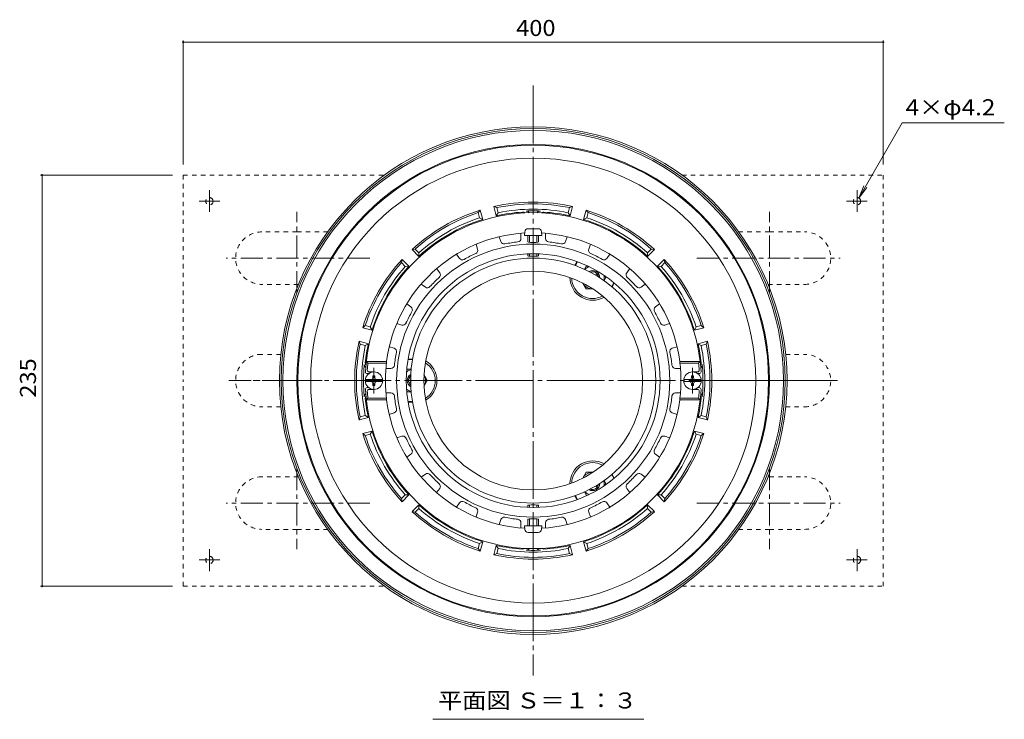
# Model space of a CAD drawing. Units: millimetres. Extents: x -635 to 859, y -583 to 584.
# Drawn here: x -516 to 46, y 185 to 584 of the extents above; entities that cross this region are included whole.
import ezdxf

# ---------------------------------------------------------------- set-up
doc = ezdxf.new("R2010")
doc.units = ezdxf.units.MM
doc.header["$LTSCALE"] = 3
for name, pattern in [('JWW_CENTER1', [6.773333, 4.233333, -0.846667, 0.846667, -0.846667]), ('JWW_CENTER2', [13.546667, 11.006667, -0.846667, 0.846667, -0.846667]), ('JWW_DASHED1', [1.693333, 0.846667, -0.846667])]:
    doc.linetypes.add(name, pattern=pattern)
for name, color, linetype in [('041', 7, 'Continuous'), ('051', 7, 'Continuous'), ('その他', 7, 'Continuous'), ('仕上', 7, 'Continuous'), ('寸法', 7, 'Continuous'), ('躯体', 7, 'Continuous'), ('通り芯', 7, 'Continuous')]:
    doc.layers.add(name, color=color, linetype=linetype)
doc.styles.add('ＭＳ ゴシック', font='txt', dxfattribs={"height": 1})

msp = doc.modelspace()

# ---------------------------------------------------------------- linework, layer by layer
at = {"layer": '041', "color": 2, "linetype": 'Continuous', "lineweight": 9}
for radius in [70, 62.5]:
    msp.add_circle((-222.98, 378.17), radius, dxfattribs=at)
at = {"layer": '051', "color": 2, "linetype": 'JWW_DASHED1', "lineweight": 9}
for p, q in [((-422.98, 495.67), (-422.98, 378.17)), ((-422.98, 495.67), (-307.94, 495.67)), ((-138.02, 495.67), (-22.98, 495.67)), ((-22.98, 495.67), (-22.98, 378.17)), ((-357.98, 463.17), (-377.98, 463.17)), ((-357.98, 463.17), (-340.45, 463.17)), ((-87.98, 463.17), (-105.51, 463.17)), ((-87.98, 463.17), (-67.98, 463.17)), ((-357.14, 433.17), (-377.98, 433.17)), ((-88.81, 433.17), (-67.98, 433.17)), ((-367.2, 393.17), (-377.98, 393.17)), ((-78.76, 393.17), (-67.98, 393.17)), ((-422.98, 260.67), (-422.98, 378.17)), ((-22.98, 260.67), (-22.98, 378.17)), ((-367.2, 363.17), (-377.98, 363.17)), ((-78.76, 363.17), (-67.98, 363.17)), ((-357.14, 323.17), (-377.98, 323.17)), ((-87.98, 323.17), (-88.81, 323.17)), ((-87.98, 323.17), (-67.98, 323.17)), ((-357.98, 293.17), (-377.98, 293.17)), ((-357.98, 293.17), (-340.45, 293.17)), ((-87.98, 293.17), (-105.51, 293.17)), ((-87.98, 293.17), (-67.98, 293.17)), ((-422.98, 260.67), (-307.94, 260.67)), ((-138.02, 260.67), (-22.98, 260.67))]:
    msp.add_line(p, q, dxfattribs=at)
at = {"layer": '051', "color": 2, "linetype": 'JWW_CENTER1', "lineweight": 9}
for p, q in [((-407.98, 487.08), (-407.98, 474.53)), ((-37.98, 487.08), (-37.98, 474.53)), ((-413.79, 480.67), (-402.04, 480.67)), ((-32.16, 480.67), (-43.91, 480.67)), ((-357.98, 428.05), (-357.98, 474.56)), ((-87.98, 428.05), (-87.98, 474.56)), ((-316.4, 448.17), (-398.42, 448.17)), ((-129.56, 448.17), (-47.54, 448.17)), ((-343.49, 378.17), (-398.42, 378.17)), ((-102.47, 378.17), (-47.54, 378.17)), ((-357.98, 328.3), (-357.98, 281.79)), ((-87.98, 328.3), (-87.98, 281.79)), ((-316.4, 308.17), (-398.42, 308.17)), ((-129.56, 308.17), (-47.54, 308.17)), ((-407.98, 269.27), (-407.98, 281.82)), ((-37.98, 269.27), (-37.98, 281.82)), ((-413.79, 275.67), (-402.04, 275.67)), ((-32.16, 275.67), (-43.91, 275.67))]:
    msp.add_line(p, q, dxfattribs=at)
at = {"layer": '051', "color": 2, "linetype": 'JWW_DASHED1', "lineweight": 9}
for centre in [(-407.98, 480.67), (-37.98, 480.67), (-407.98, 275.67), (-37.98, 275.67)]:
    msp.add_circle(centre, 2.1, dxfattribs=at)
for centre, start, end in [((-377.98, 448.17), 90, 270), ((-67.98, 448.17), 270, 90), ((-377.98, 378.17), 90, 270), ((-67.98, 378.17), 270, 90), ((-377.98, 308.17), 90, 270), ((-67.98, 308.17), 270, 90)]:
    msp.add_arc(centre, 15, start, end, dxfattribs=at)
at = {"layer": 'その他', "color": 7, "linetype": 'Continuous', "lineweight": 9}
for p, q in [((-422.98, 572.53), (-422.98, 501.67)), ((-422.98, 571.63), (-22.98, 571.63)), ((-22.98, 572.53), (-22.98, 501.67)), ((-504.47, 495.67), (-428.98, 495.67)), ((-503.57, 495.67), (-503.57, 260.67)), ((-504.47, 260.67), (-428.98, 260.67))]:
    msp.add_line(p, q, dxfattribs=at)
at = {"layer": 'その他', "color": 7, "linetype": 'Continuous', "lineweight": 9, "const_width": 0.6}
for points in [[(-422.68, 571.63, 0.414214), (-422.98, 571.93, 0.414214), (-423.28, 571.63, 0.414214), (-422.98, 571.33, 0.414214)], [(-22.68, 571.63, 0.414214), (-22.98, 571.93, 0.414214), (-23.28, 571.63, 0.414214), (-22.98, 571.33, 0.414214)], [(-503.27, 495.67, 0.414214), (-503.57, 495.97, 0.414214), (-503.87, 495.67, 0.414214), (-503.57, 495.37, 0.414214)], [(-503.27, 260.67, 0.414214), (-503.57, 260.97, 0.414214), (-503.87, 260.67, 0.414214), (-503.57, 260.37, 0.414214)]]:
    msp.add_lwpolyline(points, format="xyb", close=True, dxfattribs=at)
at = {"layer": '仕上', "color": 6, "linetype": 'Continuous', "lineweight": 9}
for p, q in [((-229.98, 462.38), (-229.98, 459.44)), ((-215.98, 462.38), (-215.98, 459.44)), ((-255.66, 456.1), (-254.75, 453.3)), ((-242.34, 460.42), (-241.43, 457.62)), ((-203.61, 460.42), (-204.52, 457.62)), ((-190.3, 456.1), (-191.21, 453.3)), ((-266.81, 450.41), (-265.08, 448.03)), ((-179.14, 450.41), (-180.88, 448.03)), ((-278.14, 442.19), (-276.41, 439.8)), ((-167.82, 442.19), (-169.55, 439.8)), ((-286.99, 433.33), (-284.61, 431.6)), ((-158.97, 433.33), (-161.35, 431.6)), ((-295.22, 422.01), (-292.84, 420.28)), ((-150.74, 422.01), (-153.12, 420.28)), ((-300.9, 410.85), (-298.1, 409.94)), ((-145.05, 410.85), (-147.85, 409.94)), ((-305.23, 397.54), (-302.43, 396.63)), ((-140.73, 397.54), (-143.53, 396.63)), ((-317.45, 388.17), (-318.35, 389.17)), ((-318.35, 389.17), (-306.76, 389.17)), ((-317.45, 388.17), (-306.79, 388.17)), ((-306.79, 388.17), (-306.76, 389.17)), ((-127.61, 389.17), (-139.2, 389.17)), ((-139.2, 389.17), (-139.17, 388.17)), ((-128.51, 388.17), (-139.17, 388.17)), ((-128.51, 388.17), (-127.61, 389.17)), ((-313.98, 383.17), (-316.79, 383.17)), ((-307.09, 385.17), (-304.24, 385.17)), ((-138.87, 385.17), (-141.71, 385.17)), ((-131.98, 383.17), (-129.17, 383.17)), ((-316.98, 382.17), (-317.85, 382.17)), ((-128.98, 382.17), (-128.11, 382.17)), ((-316.98, 374.17), (-317.85, 374.17)), ((-313.98, 373.17), (-316.79, 373.17)), ((-131.98, 373.17), (-129.17, 373.17)), ((-128.98, 374.17), (-128.11, 374.17)), ((-317.45, 368.17), (-318.35, 367.17)), ((-318.35, 367.17), (-306.76, 367.17)), ((-317.45, 368.17), (-306.79, 368.17)), ((-307.09, 371.17), (-304.24, 371.17)), ((-306.79, 368.17), (-306.76, 367.17)), ((-138.87, 371.17), (-141.71, 371.17)), ((-139.2, 367.17), (-139.17, 368.17)), ((-127.61, 367.17), (-139.2, 367.17)), ((-128.51, 368.17), (-139.17, 368.17)), ((-128.51, 368.17), (-127.61, 367.17)), ((-305.23, 358.81), (-302.43, 359.72)), ((-140.73, 358.81), (-143.53, 359.72)), ((-300.9, 345.49), (-298.1, 346.4)), ((-145.05, 345.49), (-147.85, 346.4)), ((-295.22, 334.34), (-292.84, 336.07)), ((-150.74, 334.34), (-153.12, 336.07)), ((-286.99, 323.01), (-284.61, 324.74)), ((-158.97, 323.01), (-161.35, 324.74)), ((-278.14, 314.16), (-276.41, 316.54)), ((-167.82, 314.16), (-169.55, 316.54)), ((-266.81, 305.93), (-265.08, 308.31)), ((-179.14, 305.93), (-180.88, 308.31)), ((-255.66, 300.25), (-254.75, 303.05)), ((-242.34, 295.92), (-241.43, 298.72)), ((-203.61, 295.92), (-204.52, 298.72)), ((-190.3, 300.25), (-191.21, 303.05)), ((-229.98, 293.96), (-229.98, 296.91)), ((-215.98, 293.96), (-215.98, 296.91))]:
    msp.add_line(p, q, dxfattribs=at)
at = {"layer": '仕上', "color": 4, "linetype": 'Continuous', "lineweight": 9}
for p, q in [((-227.8, 463.18), (-227.98, 461.1)), ((-225.8, 465), (-220.15, 465)), ((-218.16, 463.18), (-217.98, 461.1)), ((-227.98, 461.1), (-217.98, 461.1)), ((-225.98, 461.1), (-225.98, 457.41)), ((-225.11, 461.1), (-225.11, 457.22)), ((-220.85, 461.1), (-220.85, 457.22)), ((-219.98, 461.1), (-219.98, 457.41)), ((-225.98, 450.61), (-225.98, 449.41)), ((-225.11, 450.64), (-225.11, 449.28)), ((-220.85, 450.64), (-220.85, 449.28)), ((-219.98, 450.61), (-219.98, 449.41)), ((-309.01, 378.77), (-318.94, 378.77)), ((-309.01, 377.57), (-318.94, 377.57)), ((-314.58, 380.92), (-313.38, 380.92)), ((-314.58, 379.77), (-314.58, 380.92)), ((-313.38, 379.77), (-313.38, 380.92)), ((-136.94, 378.77), (-127.01, 378.77)), ((-136.94, 377.57), (-127.01, 377.57)), ((-132.58, 379.77), (-132.58, 380.92)), ((-131.38, 380.92), (-132.58, 380.92)), ((-131.38, 379.77), (-131.38, 380.92)), ((-314.58, 376.57), (-314.58, 375.42)), ((-314.58, 375.42), (-313.38, 375.42)), ((-313.38, 376.57), (-313.38, 375.42)), ((-132.58, 376.57), (-132.58, 375.42)), ((-131.38, 375.42), (-132.58, 375.42)), ((-131.38, 376.57), (-131.38, 375.42)), ((-225.98, 305.74), (-225.98, 306.93)), ((-225.11, 305.7), (-225.11, 307.07)), ((-220.85, 305.7), (-220.85, 307.07)), ((-219.98, 305.74), (-219.98, 306.93)), ((-225.98, 295.24), (-225.98, 298.93)), ((-225.11, 295.24), (-225.11, 299.13)), ((-220.85, 295.24), (-220.85, 299.13)), ((-219.98, 295.24), (-219.98, 298.93)), ((-227.98, 295.24), (-217.98, 295.24)), ((-227.8, 293.17), (-227.98, 295.24)), ((-218.16, 293.17), (-217.98, 295.24)), ((-225.8, 291.34), (-220.15, 291.34))]:
    msp.add_line(p, q, dxfattribs=at)
at = {"layer": '仕上', "color": 4, "linetype": 'JWW_CENTER1', "lineweight": 9}
for p, q in [((-313.98, 378.17), (-313.98, 385.48)), ((-131.98, 378.17), (-131.98, 385.48)), ((-313.98, 378.17), (-313.98, 370.86)), ((-131.98, 378.17), (-131.98, 370.86))]:
    msp.add_line(p, q, dxfattribs=at)
at = {"layer": '仕上', "color": 6, "linetype": 'Continuous', "lineweight": 9}
for centre, radius, start, end in [((-222.98, 378.17), 96, 3.017, 176.983), ((-222.98, 378.17), 84.5, 93.3073, 172.5202), ((-222.98, 378.17), 84.5, 7.4798, 86.6927), ((-222.98, 378.17), 78.03, 0, 180), ((-239.53, 458.24), 2, 198, 281.6798), ((-222.98, 378.17), 79.76, 96.3197, 101.6803), ((-231.98, 459.44), 2, 276.3189, 0.0005), ((-213.98, 459.44), 2, 180, 263.6798), ((-222.98, 378.17), 79.76, 78.3197, 83.6803), ((-206.43, 458.24), 2, 258.3189, 342.0005), ((-222.98, 378.17), 72.5, 0, 180), ((-222.98, 378.17), 79.76, 114.3197, 119.6803), ((-256.65, 452.68), 2, 294.3189, 18.0005), ((-189.31, 452.68), 2, 162, 245.6798), ((-222.98, 378.17), 79.76, 60.3197, 65.6803), ((-263.46, 449.21), 2, 216, 299.6798), ((-182.49, 449.21), 2, 240.3189, 324.0005), ((-278.03, 438.63), 2, 312.3189, 36.0005), ((-167.93, 438.63), 2, 144, 227.6798), ((-222.98, 378.17), 79.76, 132.3197, 137.6803), ((-222.98, 378.17), 79.76, 42.3197, 47.6803), ((-283.43, 433.22), 2, 234, 317.6798), ((-162.52, 433.22), 2, 222.3189, 306.0005), ((-222.98, 378.17), 79.76, 150.3197, 155.6803), ((-294.01, 418.66), 2, 330.3189, 54.0005), ((-151.94, 418.66), 2, 126, 209.6798), ((-222.98, 378.17), 79.76, 24.3197, 29.6803), ((-297.48, 411.84), 2, 252, 335.6798), ((-148.47, 411.84), 2, 204.3189, 288.0005), ((-303.05, 394.73), 2, 348.3189, 72.0005), ((-222.98, 378.17), 79.76, 168.3197, 173.6803), ((-142.91, 394.73), 2, 108, 191.6798), ((-222.98, 378.17), 79.76, 6.3197, 11.6803), ((-222.98, 378.17), 95, 173.9577, 176.3404), ((-222.98, 378.17), 84.4, 173.1956, 180), ((-222.98, 378.17), 84.4, 0, 6.8044), ((-222.98, 378.17), 95, 3.6596, 6.0423), ((-317.85, 383.17), 1, 176.983, 270), ((-316.79, 384.17), 1, 176.3402, 270), ((-304.24, 387.17), 2, 270, 353.6798), ((-141.71, 387.17), 2, 186.3189, 270.0005), ((-129.17, 384.17), 1, 270, 3.6598), ((-128.11, 383.17), 1, 270, 3.017), ((-222.98, 378.17), 84.4, 180, 186.8044), ((-222.98, 378.17), 78.03, 180, 0), ((-222.98, 378.17), 72.5, 180, 0), ((-222.98, 378.17), 84.4, 353.1956, 0), ((-317.85, 373.17), 1, 90, 183.017), ((-222.98, 378.17), 96, 183.017, 356.983), ((-316.79, 372.17), 1, 90, 183.6598), ((-222.98, 378.17), 95, 183.6596, 186.0423), ((-129.17, 372.17), 1, 356.3402, 90), ((-222.98, 378.17), 95, 353.9577, 356.3404), ((-128.11, 373.17), 1, 356.983, 90), ((-222.98, 378.17), 84.5, 187.4798, 266.6927), ((-304.24, 369.17), 2, 6.3202, 90), ((-222.98, 378.17), 79.76, 186.3197, 191.6803), ((-222.98, 378.17), 84.5, 273.3073, 352.5202), ((-222.98, 378.17), 79.76, 348.3197, 353.6803), ((-141.71, 369.17), 2, 89.9995, 173.6811), ((-303.05, 361.62), 2, 287.9995, 11.6811), ((-142.91, 361.62), 2, 168.3202, 252), ((-297.48, 344.5), 2, 24.3202, 108), ((-222.98, 378.17), 79.76, 204.3197, 209.6803), ((-222.98, 378.17), 79.76, 330.3197, 335.6803), ((-148.47, 344.5), 2, 71.9995, 155.6811), ((-294.01, 337.69), 2, 305.9995, 29.6811), ((-151.94, 337.69), 2, 150.3202, 234), ((-283.43, 323.13), 2, 42.3202, 126), ((-222.98, 378.17), 79.76, 222.3197, 227.6803), ((-222.98, 378.17), 79.76, 312.3197, 317.6803), ((-162.52, 323.13), 2, 53.9995, 137.6811), ((-278.03, 317.72), 2, 323.9995, 47.6811), ((-167.93, 317.72), 2, 132.3202, 216), ((-263.46, 307.14), 2, 60.3202, 144), ((-222.98, 378.17), 79.76, 240.3197, 245.6803), ((-256.65, 303.67), 2, 341.9995, 65.6811), ((-189.31, 303.67), 2, 114.3202, 198), ((-222.98, 378.17), 79.76, 294.3197, 299.6803), ((-182.49, 307.14), 2, 35.9995, 119.6811), ((-239.53, 298.11), 2, 78.3202, 162), ((-222.98, 378.17), 79.76, 258.3197, 263.6803), ((-231.98, 296.91), 2, 359.9995, 83.6811), ((-213.98, 296.91), 2, 96.3202, 180), ((-222.98, 378.17), 79.76, 276.3197, 281.6803), ((-206.43, 298.11), 2, 17.9995, 101.6811)]:
    msp.add_arc(centre, radius, start, end, dxfattribs=at)
at = {"layer": '仕上', "color": 4, "linetype": 'Continuous', "lineweight": 9}
for centre, radius, start, end in [((-225.8, 463), 2, 90, 175), ((-220.15, 463), 2, 5, 90), ((-313.98, 378.17), 5, 0, 180), ((-131.98, 378.17), 5, 0, 180), ((-313.98, 378.17), 5, 180, 0), ((-315.58, 379.77), 1, 270, 0), ((-315.58, 376.57), 1, 0, 90), ((-312.38, 379.77), 1, 180, 270), ((-312.38, 376.57), 1, 90, 180), ((-131.98, 378.17), 5, 180, 0), ((-133.58, 379.77), 1, 270, 0), ((-133.58, 376.57), 1, 0, 90), ((-130.38, 379.77), 1, 180, 270), ((-130.38, 376.57), 1, 90, 180), ((-225.8, 293.34), 2, 185, 270), ((-220.15, 293.34), 2, 270, 355)]:
    msp.add_arc(centre, radius, start, end, dxfattribs=at)
for centre, ratio, start_param, end_param in [((-222.98, 457.41), 0.0904, 0, 3.141593), ((-222.98, 449.41), 0.0642, 0, 3.141593), ((-222.98, 306.93), 0.0642, 3.141593, 6.283185), ((-222.98, 298.93), 0.0904, 3.141593, 6.283185)]:
    msp.add_ellipse(centre, major_axis=(-3, 0), ratio=ratio, start_param=start_param, end_param=end_param, dxfattribs=at)
at = {"layer": '寸法', "color": 7, "linetype": 'Continuous', "lineweight": 9}
for p, q in [((-12.14, 525.43), (-36.93, 482.49)), ((46.17, 525.43), (-12.14, 525.43)), ((-36.93, 482.49), (-34.06, 489.42)), ((-36.93, 482.49), (-32.36, 488.44)), ((-280.4, 184.61), (-159.87, 184.61))]:
    msp.add_line(p, q, dxfattribs=at)
at = {"layer": '躯体', "color": 2, "linetype": 'Continuous', "lineweight": 9}
for p, q in [((-254.39, 474.16), (-253.22, 475.59)), ((-254.39, 474.16), (-253.62, 471.26)), ((-253.22, 475.59), (-251.8, 470.27)), ((-244.07, 472.34), (-245.49, 477.66)), ((-243.77, 477.01), (-245.49, 477.66)), ((-244.07, 472.34), (-242.99, 474.11)), ((-242.99, 474.11), (-243.77, 477.01)), ((-202.19, 477.01), (-202.97, 474.11)), ((-202.97, 474.11), (-201.89, 472.34)), ((-202.19, 477.01), (-200.46, 477.66)), ((-200.46, 477.66), (-201.89, 472.34)), ((-194.16, 470.27), (-192.74, 475.59)), ((-191.56, 474.16), (-192.74, 475.59)), ((-192.34, 471.26), (-191.56, 474.16)), ((-253.62, 471.26), (-251.8, 470.27)), ((-194.16, 470.27), (-192.34, 471.26)), ((-290.4, 453.37), (-292.22, 453.07)), ((-288.33, 449.18), (-292.22, 453.07)), ((-288.28, 451.25), (-290.4, 453.37)), ((-288.33, 449.18), (-288.28, 451.25)), ((-155.56, 453.37), (-157.68, 451.25)), ((-157.68, 451.25), (-157.63, 449.18)), ((-153.74, 453.07), (-157.63, 449.18)), ((-155.56, 453.37), (-153.74, 453.07)), ((-298.18, 445.6), (-297.88, 447.41)), ((-298.18, 445.6), (-296.06, 443.47)), ((-297.88, 447.41), (-293.98, 443.52)), ((-199.13, 443.98), (-197.86, 446.18)), ((-198.89, 443.9), (-197.62, 446.09)), ((-151.97, 443.52), (-148.08, 447.41)), ((-149.9, 443.47), (-147.78, 445.6)), ((-147.78, 445.6), (-148.08, 447.41)), ((-296.06, 443.47), (-293.98, 443.52)), ((-151.97, 443.52), (-149.9, 443.47)), ((-178.1, 431.9), (-176.84, 434.09)), ((-177.91, 431.73), (-176.64, 433.93)), ((-318.97, 409.59), (-320.39, 408.42)), ((-315.08, 406.99), (-320.39, 408.42)), ((-316.07, 408.81), (-318.97, 409.59)), ((-315.08, 406.99), (-316.07, 408.81)), ((-129.89, 408.81), (-130.88, 406.99)), ((-125.57, 408.42), (-130.88, 406.99)), ((-126.99, 409.59), (-129.89, 408.81)), ((-126.99, 409.59), (-125.57, 408.42)), ((-317.15, 399.26), (-322.46, 400.69)), ((-321.82, 398.96), (-322.46, 400.69)), ((-128.81, 399.26), (-123.49, 400.69)), ((-124.14, 398.96), (-123.49, 400.69)), ((-318.91, 398.19), (-321.82, 398.96)), ((-318.91, 398.19), (-317.15, 399.26)), ((-128.81, 399.26), (-127.04, 398.19)), ((-127.04, 398.19), (-124.14, 398.96)), ((-291.94, 390.17), (-294.48, 390.17)), ((-291.9, 390.42), (-294.44, 390.42)), ((-291.94, 366.17), (-294.48, 366.17)), ((-291.9, 365.92), (-294.44, 365.92)), ((-321.82, 357.38), (-322.46, 355.66)), ((-317.15, 357.08), (-322.46, 355.66)), ((-318.91, 358.16), (-321.82, 357.38)), ((-318.91, 358.16), (-317.15, 357.08)), ((-128.81, 357.08), (-127.04, 358.16)), ((-128.81, 357.08), (-123.49, 355.66)), ((-127.04, 358.16), (-124.14, 357.38)), ((-124.14, 357.38), (-123.49, 355.66)), ((-315.08, 349.36), (-320.39, 347.93)), ((-315.08, 349.36), (-316.07, 347.54)), ((-125.57, 347.93), (-130.88, 349.36)), ((-129.89, 347.54), (-130.88, 349.36)), ((-318.97, 346.76), (-320.39, 347.93)), ((-316.07, 347.54), (-318.97, 346.76)), ((-126.99, 346.76), (-129.89, 347.54)), ((-126.99, 346.76), (-125.57, 347.93)), ((-178.1, 324.45), (-176.84, 322.25)), ((-177.91, 324.61), (-176.64, 322.41)), ((-298.18, 310.75), (-296.06, 312.88)), ((-298.18, 310.75), (-297.88, 308.93)), ((-297.88, 308.93), (-293.98, 312.82)), ((-296.06, 312.88), (-293.98, 312.82)), ((-199.13, 312.36), (-197.86, 310.16)), ((-198.89, 312.45), (-197.62, 310.25)), ((-151.97, 312.82), (-149.9, 312.88)), ((-151.97, 312.82), (-148.08, 308.93)), ((-149.9, 312.88), (-147.78, 310.75)), ((-147.78, 310.75), (-148.08, 308.93)), ((-288.33, 307.17), (-292.22, 303.28)), ((-288.28, 305.1), (-290.4, 302.97)), ((-288.33, 307.17), (-288.28, 305.1)), ((-157.68, 305.1), (-157.63, 307.17)), ((-155.56, 302.97), (-157.68, 305.1)), ((-153.74, 303.28), (-157.63, 307.17)), ((-290.4, 302.97), (-292.22, 303.28)), ((-155.56, 302.97), (-153.74, 303.28)), ((-254.39, 282.18), (-253.62, 285.09)), ((-254.39, 282.18), (-253.22, 280.76)), ((-253.62, 285.09), (-251.8, 286.08)), ((-253.22, 280.76), (-251.8, 286.08)), ((-244.07, 284.01), (-245.49, 278.69)), ((-244.07, 284.01), (-242.99, 282.24)), ((-242.99, 282.24), (-243.77, 279.34)), ((-202.97, 282.24), (-201.89, 284.01)), ((-202.19, 279.34), (-202.97, 282.24)), ((-200.46, 278.69), (-201.89, 284.01)), ((-194.16, 286.08), (-192.74, 280.76)), ((-194.16, 286.08), (-192.34, 285.09)), ((-191.56, 282.18), (-192.74, 280.76)), ((-192.34, 285.09), (-191.56, 282.18)), ((-243.77, 279.34), (-245.49, 278.69)), ((-202.19, 279.34), (-200.46, 278.69))]:
    msp.add_line(p, q, dxfattribs=at)
at = {"layer": '躯体', "color": 4, "linetype": 'Continuous', "lineweight": 9}
for p, q in [((-193.75, 441.78), (-192.73, 443.56)), ((-192.73, 443.56), (-191.67, 443.56)), ((-187.48, 438.5), (-186.38, 439.14)), ((-194.64, 433.88), (-192.73, 430.56)), ((-186.5, 437.92), (-185.88, 438.27)), ((-181.48, 437.06), (-182.5, 435.29)), ((-181.48, 437.06), (-182.01, 437.99)), ((-192.73, 430.56), (-188.9, 430.56)), ((-294.73, 384.67), (-295.26, 383.74)), ((-294.73, 384.67), (-292.68, 384.67)), ((-292.98, 378.75), (-294.07, 379.38)), ((-292.98, 377.6), (-294.07, 376.96)), ((-292.96, 379.89), (-293.57, 380.25)), ((-283.48, 378.18), (-285.39, 381.49)), ((-283.48, 378.17), (-285.39, 374.85)), ((-283.48, 378.17), (-283.48, 378.18)), ((-283.48, 378.17), (-283.48, 378.17)), ((-294.73, 371.68), (-295.26, 372.61)), ((-294.73, 371.68), (-292.68, 371.68)), ((-292.96, 376.45), (-293.57, 376.1)), ((-192.73, 325.78), (-194.64, 322.47)), ((-192.73, 325.78), (-188.9, 325.78)), ((-181.48, 319.28), (-182.5, 321.06)), ((-187.48, 317.84), (-186.38, 317.21)), ((-186.5, 318.43), (-185.88, 318.07)), ((-181.48, 319.28), (-182.01, 318.36)), ((-193.75, 314.57), (-192.73, 312.78)), ((-192.73, 312.78), (-191.67, 312.78))]:
    msp.add_line(p, q, dxfattribs=at)
at = {"layer": '躯体', "color": 2, "linetype": 'Continuous', "lineweight": 9}
for centre, radius, start, end in [((-222.98, 378.17), 135, 0, 180), ((-222.98, 378.17), 134.5, 0, 180), ((-222.98, 378.17), 127.14, 0, 180), ((-222.98, 378.17), 102, 77.2475, 102.7525), ((-222.98, 378.17), 101, 78.1216, 101.8784), ((-222.98, 378.17), 102, 107.2475, 132.7525), ((-222.98, 378.17), 101, 108.1216, 131.8784), ((-222.98, 378.17), 96.5, 93.6403, 102.6244), ((-222.98, 378.17), 98, 78.2173, 101.7827), ((-228.98, 472.48), 2, 51.8324, 93.6402), ((-222.98, 378.17), 97, 90, 92.4133), ((-226.98, 473.08), 2, 32.0294, 92.4133), ((-222.98, 378.17), 97, 87.5867, 90), ((-218.98, 473.08), 2, 87.5867, 147.9709), ((-216.98, 472.48), 2, 86.3598, 128.1676), ((-222.98, 378.17), 96.5, 77.3756, 86.3597), ((-222.98, 378.17), 102, 47.2475, 72.7525), ((-222.98, 378.17), 101, 48.1216, 71.8784), ((-222.98, 378.17), 96.5, 107.3756, 132.6244), ((-222.98, 378.17), 98, 108.2173, 131.7827), ((-222.98, 378.17), 96.5, 47.3756, 72.6244), ((-222.98, 378.17), 98, 48.2173, 71.7827), ((-222.98, 378.17), 102, 137.2475, 162.7525), ((-222.98, 378.17), 101, 138.1216, 161.8784), ((-222.98, 378.17), 102, 17.2475, 42.7525), ((-222.98, 378.17), 101, 18.1216, 41.8784), ((-222.98, 378.17), 98, 138.2173, 161.7827), ((-222.98, 378.17), 96.5, 137.3756, 162.6244), ((-222.98, 378.17), 96.5, 17.3756, 42.6244), ((-222.98, 378.17), 98, 18.2173, 41.7827), ((-188.98, 437.06), 13, 180.1028, 299.8972), ((-188.98, 437.06), 12, 181.8725, 298.1275), ((-222.98, 378.17), 102, 167.2475, 180), ((-222.98, 378.17), 102, 0, 12.7525), ((-222.98, 378.17), 101, 168.1216, 180), ((-222.98, 378.17), 98, 168.2173, 180), ((-222.98, 378.17), 96.5, 167.3756, 173.9256), ((-222.98, 378.17), 96.5, 6.0744, 12.6244), ((-222.98, 378.17), 98, 0, 11.7827), ((-222.98, 378.17), 101, 0, 11.8784), ((-316.95, 388.17), 2, 173.9258, 215.7357), ((-290.98, 378.17), 12, 0, 58.1279), ((-290.98, 378.17), 13, 0, 59.8975), ((-129.01, 388.17), 2, 324.2617, 6.0742), ((-222.98, 378.17), 96.94, 174.5605, 180), ((-317.49, 387.17), 2, 174.5605, 233.1151), ((-128.41, 387.17), 2, 305.0531, 5.4364), ((-222.98, 378.17), 97, 0, 5.4364), ((-222.98, 378.17), 135, 180, 0), ((-222.98, 378.17), 134.5, 180, 0), ((-222.98, 378.17), 127.14, 180, 0), ((-222.98, 378.17), 102, 180, 192.7525), ((-222.98, 378.17), 101, 180, 191.8784), ((-222.98, 378.17), 98, 180, 191.7827), ((-222.98, 378.17), 96.94, 180, 185.4395), ((-290.98, 378.17), 12, 301.8721, 0), ((-290.98, 378.17), 13, 300.1025, 0), ((-222.98, 378.17), 98, 348.2173, 0), ((-222.98, 378.17), 97, 354.5636, 0), ((-222.98, 378.17), 101, 348.1216, 0), ((-222.98, 378.17), 102, 347.2475, 0), ((-317.49, 369.17), 2, 126.8849, 185.4395), ((-316.95, 368.17), 2, 144.2643, 186.0742), ((-222.98, 378.17), 96.5, 186.0744, 192.6244), ((-222.98, 378.17), 96.5, 347.3756, 353.9256), ((-129.01, 368.17), 2, 353.9258, 35.7383), ((-128.41, 369.17), 2, 354.5636, 54.9469), ((-222.98, 378.17), 96.5, 197.3756, 222.6244), ((-222.98, 378.17), 96.5, 317.3756, 342.6244), ((-222.98, 378.17), 102, 197.2475, 222.7525), ((-222.98, 378.17), 101, 198.1216, 221.8784), ((-222.98, 378.17), 98, 198.2173, 221.7827), ((-222.98, 378.17), 98, 318.2173, 341.7827), ((-222.98, 378.17), 102, 317.2475, 342.7525), ((-222.98, 378.17), 101, 318.1216, 341.8784), ((-188.98, 319.28), 13, 60.1028, 179.8972), ((-188.98, 319.28), 12, 61.8725, 178.1275), ((-222.98, 378.17), 96.5, 227.3756, 252.6244), ((-222.98, 378.17), 98, 228.2173, 251.7827), ((-222.98, 378.17), 96.5, 287.3756, 312.6244), ((-222.98, 378.17), 98, 288.2173, 311.7827), ((-222.98, 378.17), 102, 227.2475, 252.7525), ((-222.98, 378.17), 101, 228.1216, 251.8784), ((-222.98, 378.17), 102, 287.2475, 312.7525), ((-222.98, 378.17), 101, 288.1216, 311.8784), ((-222.98, 378.17), 96.5, 257.3756, 266.3597), ((-222.98, 378.17), 98, 258.2173, 281.7827), ((-228.98, 283.86), 2, 266.3598, 308.1676), ((-226.98, 283.26), 2, 267.5867, 327.9706), ((-218.98, 283.26), 2, 212.0291, 272.4133), ((-216.98, 283.86), 2, 231.8324, 273.6402), ((-222.98, 378.17), 96.5, 273.6403, 282.6244), ((-222.98, 378.17), 102, 257.2475, 282.7525), ((-222.98, 378.17), 101, 258.1216, 281.8784), ((-222.98, 378.17), 97, 267.5867, 270), ((-222.98, 378.17), 97, 270, 272.4133)]:
    msp.add_arc(centre, radius, start, end, dxfattribs=at)
at = {"layer": '躯体', "color": 4, "linetype": 'Continuous', "lineweight": 9}
for centre, radius, start, end in [((-188.97, 437.06), 6.5, 108.1265, 134.6622), ((-188.98, 437.06), 4, 358.5518, 121.4482), ((-188.98, 437.06), 3.32, 5.888, 114.1121), ((-188.97, 437.06), 6.5, 209.2807, 270.7098), ((-188.97, 437.06), 6.5, 345.3283, 11.8641), ((-290.98, 378.18), 6.5, 105.3285, 131.8643), ((-290.98, 378.17), 4, 118.5519, 180), ((-290.98, 378.17), 4, 180, 241.4481), ((-290.98, 378.17), 3.32, 125.8881, 180), ((-290.98, 378.17), 3.32, 180, 234.1119), ((-290.98, 378.18), 6.5, 359.9509, 30.7101), ((-290.98, 378.17), 6.5, 329.2899, 0.0491), ((-290.98, 378.17), 6.5, 228.1357, 254.6715), ((-188.97, 319.29), 6.5, 89.2902, 150.7193), ((-188.97, 319.29), 6.5, 348.1359, 14.6717), ((-188.98, 319.28), 4, 238.5518, 1.4482), ((-188.98, 319.28), 3.32, 245.8879, 354.112), ((-188.97, 319.29), 6.5, 225.3378, 251.8735)]:
    msp.add_arc(centre, radius, start, end, dxfattribs=at)
at = {"layer": '通り芯', "color": 3, "linetype": 'JWW_CENTER2', "lineweight": 9}
for p, q in [((-222.98, 546.79), (-222.98, 209.56)), ((-60.35, 378.17), (-387.51, 378.17))]:
    msp.add_line(p, q, dxfattribs=at)
at = {"layer": '通り芯', "color": 3, "linetype": 'Continuous', "lineweight": 9}
for centre, radius, start, end in [((-222.98, 378.17), 145, 0, 180), ((-222.98, 378.17), 144, 0, 180), ((-222.98, 378.17), 143, 0, 180), ((-222.98, 378.17), 145, 180, 0), ((-222.98, 378.17), 144, 180, 0), ((-222.98, 378.17), 143, 180, 0), ((-111.98, 378.17), 5, 359.9997, 359.9998), ((-111.98, 378.17), 5, 0.0002, 0.0003), ((-111.98, 378.17), 7, 359.9998016357422, 359.9998474121093), ((-111.98, 378.17), 7, 0.0001525878906134424, 0.000198364257802564)]:
    msp.add_arc(centre, radius, start, end, dxfattribs=at)

# ---------------------------------------------------------------- texts
at = {"layer": 'その他', "color": 2, "linetype": 'Continuous', "lineweight": 211, "style": 'ＭＳ ゴシック', "width": 1.083333}
msp.add_text('400', height=9.144, dxfattribs=at).set_placement((-232.73, 575.13))
msp.add_text('235', height=9.144, rotation=90, dxfattribs=at).set_placement((-507.06, 368.42))
at = {"layer": '寸法', "color": 2, "linetype": 'Continuous', "lineweight": 9, "style": 'ＭＳ ゴシック'}
for s, width, p in [('4×φ4.2', 1.109375, (-10.2, 529.81)), ('平面図 Ｓ＝１：３', 1.110294, (-277.4, 190.8))]:
    msp.add_text(s, height=9.144, dxfattribs=dict(at, width=width)).set_placement(p)

doc.saveas('drawing.dxf')
